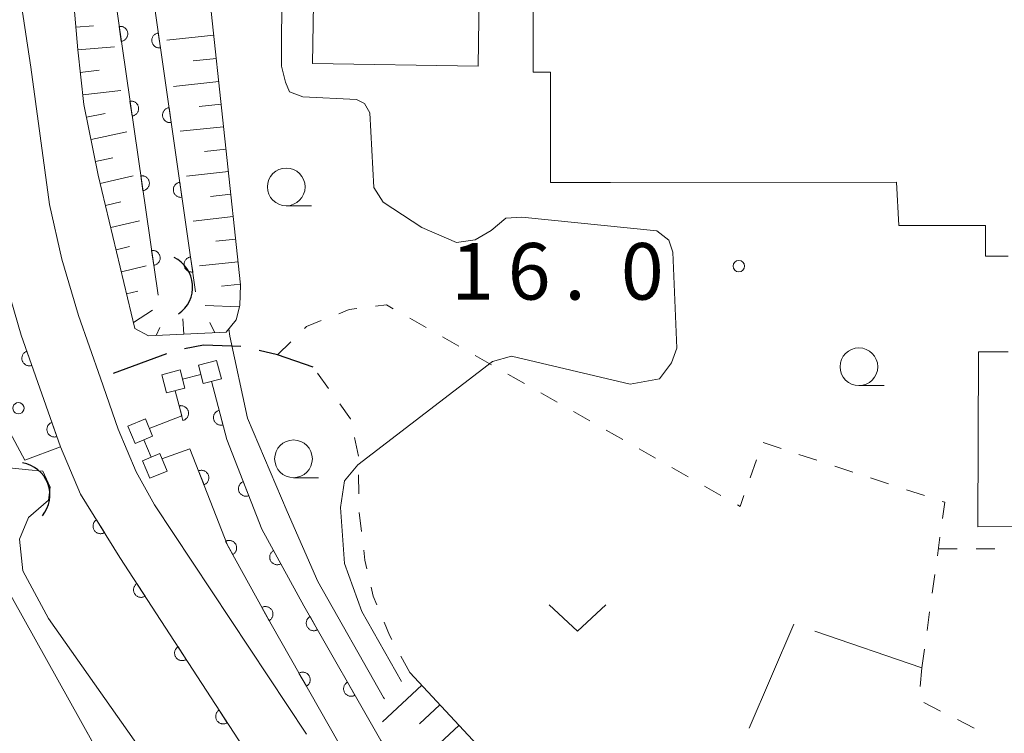
# Model space of a CAD drawing. Units: millimetres. Extents: x -74002 to -72000, y 31499 to 33000.
# Drawn here: x -73503 to -73438, y 32621 to 32668 of the extents above; entities that cross this region are included whole.
import ezdxf

# ---------------------------------------------------------------- set-up
doc = ezdxf.new("R2010")
doc.units = ezdxf.units.MM
for name, color, linetype, lineweight in [('210100_道路縁（街区線）', 7, 'Continuous', 15), ('210300_徒歩道', 7, 'Continuous', 30), ('300100_普通建物', 7, 'Continuous', 15), ('421906_坑口（真形）', 7, 'Continuous', 30), ('510100_水涯線（河川、湖池等）（海岸線）', 7, 'Continuous', 15), ('522806_水門（真形）', 7, 'Continuous', 20), ('610111_人工斜面(上)', 7, 'Continuous', 9), ('610199_人工斜面(中)', 7, 'Continuous', 9), ('611000_被覆(直)', 7, 'Continuous', 20), ('611012_被覆(下)', 7, 'Continuous', 9), ('611099_被覆(中)', 7, 'Continuous', 9), ('630100_植生界', 7, 'Continuous', 9), ('630200_耕地界', 7, 'Continuous', 9), ('631300_畑', 7, 'Continuous', 9), ('633100_広葉樹林', 7, 'Continuous', 9), ('710100_等高線（計曲線）', 7, 'Continuous', 20), ('710200_等高線（主曲線）', 7, 'Continuous', 9), ('731200_図化機測定による標高点', 7, 'Continuous', 20), ('731207_図化機測定による標高点（注記）', 7, 'Continuous', 20)]:
    doc.layers.add(name, color=color, linetype=linetype, lineweight=lineweight)
doc.styles.add('Style-WORKING', font='txt')

msp = doc.modelspace()

# ---------------------------------------------------------------- linework, layer by layer
at = {"layer": '210100_道路縁（街区線）', "flags": 128}
for points in [[(-73484.22, 32620.72), (-73494.3, 32635.91), (-73495.51, 32638.09), (-73496.7, 32640.93), (-73497.89, 32644.31), (-73499.35, 32648.46), (-73500.44, 32652.2), (-73501.26, 32655.82), (-73502.51, 32664.91), (-73508.59, 32705.08), (-73510.32, 32718.51)], [(-73500.53, 32639.76), (-73499.2, 32636.62)]]:
    msp.add_lwpolyline(points, dxfattribs=at)
at = {"layer": '210300_徒歩道'}
msp.add_line((-73493.511, 32645.914), (-73497.032, 32644.624), dxfattribs=at)
at = {"layer": '210300_徒歩道', "flags": 128}
for points in [[(-73488.585, 32646.414), (-73491.06, 32646.49), (-73492.31, 32646.245)], [(-73483.79, 32645.03), (-73486.16, 32645.85), (-73487.367, 32646.144)]]:
    msp.add_lwpolyline(points, dxfattribs=at)
at = {"layer": '300100_普通建物', "flags": 128}
for points in [[(-73437.71, 32652.4), (-73439.23, 32652.4), (-73439.23, 32654.42), (-73444.96, 32654.42), (-73445.12, 32657.29), (-73464.08, 32657.28), (-73468.06, 32657.28), (-73468.06, 32664.59), (-73469.21, 32664.59), (-73469.21, 32671.62), (-73466.29, 32671.62), (-73466.29, 32672.65), (-73472.73, 32672.75), (-73472.86, 32664.97), (-73483.83, 32665.15), (-73483.39, 32691.64), (-73485.81, 32691.68), (-73485.55, 32707.23), (-73472.85, 32707.02), (-73472.66, 32712.31), (-73460.25, 32711.86), (-73460.17, 32714.07)], [(-73415.59, 32634.58), (-73439.74, 32634.45), (-73439.69, 32646.05), (-73437.71, 32646.05)]]:
    msp.add_lwpolyline(points, dxfattribs=at)
at = {"layer": '421906_坑口（真形）'}
for centre, start, end in [((-73493.939, 32650.343), 304.5869, 64.58835), ((-73503.403, 32636.558), 320.60896, 80.61042)]:
    msp.add_arc(centre, 2.165, start, end, dxfattribs=at)
at = {"layer": '510100_水涯線（河川、湖池等）（海岸線）', "flags": 128}
msp.add_lwpolyline([(-73443.79, 32524.95), (-73452.84, 32551.98), (-73466.15, 32558.3), (-73469.86, 32560.82), (-73472.89, 32563.49), (-73475.89, 32567.1), (-73478.18, 32571.01), (-73491.48, 32607.74), (-73520.71, 32660.15), (-73547.66, 32711.95), (-73577.9, 32775.66), (-73586.55, 32789.94), (-73589.19, 32796.12), (-73601.79, 32845.06), (-73610.47, 32883.34), (-73611.46, 32899.35), (-73609.7, 32941.69), (-73608.08, 33000)], dxfattribs=at)
at = {"layer": '522806_水門（真形）'}
for p, q in [((-73491.393, 32645.162), (-73490.183, 32645.477)), ((-73489.868, 32644.268), (-73490.183, 32645.477)), ((-73493.812, 32644.532), (-73492.602, 32644.847)), ((-73492.287, 32643.638), (-73492.602, 32644.847)), ((-73492.445, 32644.243), (-73491.235, 32644.557)), ((-73491.393, 32645.162), (-73491.078, 32643.953)), ((-73493.812, 32644.532), (-73493.497, 32643.323)), ((-73491.078, 32643.953), (-73489.868, 32644.268)), ((-73493.497, 32643.323), (-73492.287, 32643.638)), ((-73494.909, 32641.611), (-73496.062, 32641.127)), ((-73494.909, 32641.611), (-73494.426, 32640.458)), ((-73496.062, 32641.127), (-73495.578, 32639.974)), ((-73495.578, 32639.974), (-73494.426, 32640.458)), ((-73495.002, 32640.216), (-73494.518, 32639.064)), ((-73493.942, 32639.306), (-73495.094, 32638.822)), ((-73495.094, 32638.822), (-73494.611, 32637.669)), ((-73493.942, 32639.306), (-73493.458, 32638.153)), ((-73494.611, 32637.669), (-73493.458, 32638.153))]:
    msp.add_line(p, q, dxfattribs=at)
at = {"layer": '610111_人工斜面(上)', "flags": 128}
for points in [[(-73488.62, 32727.71), (-73488.79, 32707.85), (-73491.65, 32687.18), (-73491.46, 32678.83), (-73490.67, 32669.87), (-73488.6, 32650.48), (-73488.64, 32649.12), (-73488.88, 32648.18), (-73489.56, 32647.35), (-73494.69, 32647.1), (-73495.6, 32647.6), (-73498.03, 32657.76), (-73498.98, 32662.44), (-73499.38, 32666.06), (-73501, 32684.73), (-73501.29, 32690.12), (-73501.36, 32699.82), (-73501.43, 32715.74)], [(-73477.37, 32624.79), (-73439.3, 32583.92)]]:
    msp.add_lwpolyline(points, dxfattribs=at)
at = {"layer": '610199_人工斜面(中)', "flags": 128}
for points in [[(-73499.51, 32667.56), (-73498.34, 32667.66)], [(-73490.37, 32667.04), (-73493.48, 32666.71)], [(-73499.38, 32666.06), (-73496.95, 32666.27)], [(-73490.2, 32665.49), (-73491.73, 32665.33)], [(-73499.22, 32664.57), (-73497.98, 32664.71)], [(-73490.04, 32663.96), (-73493.04, 32663.64)], [(-73499.05, 32663.08), (-73496.53, 32663.36)], [(-73489.88, 32662.47), (-73491.35, 32662.31)], [(-73498.81, 32661.6), (-73497.58, 32661.85)], [(-73489.72, 32660.97), (-73492.61, 32660.67)], [(-73498.51, 32660.13), (-73496.14, 32660.62)], [(-73489.56, 32659.48), (-73490.98, 32659.33)], [(-73498.21, 32658.66), (-73497.07, 32658.9)], [(-73497.9, 32657.2), (-73495.72, 32657.72)], [(-73489.4, 32657.99), (-73492.18, 32657.69)], [(-73489.24, 32656.5), (-73490.6, 32656.35)], [(-73497.55, 32655.74), (-73496.53, 32655.98)], [(-73489.08, 32655.01), (-73491.75, 32654.72)], [(-73497.2, 32654.28), (-73495.29, 32654.73)], [(-73488.92, 32653.52), (-73490.23, 32653.38)], [(-73496.85, 32652.82), (-73495.96, 32653.03)], [(-73496.5, 32651.36), (-73494.86, 32651.75)], [(-73488.76, 32652.02), (-73491.32, 32651.75)], [(-73488.61, 32650.53), (-73489.86, 32650.4)], [(-73496.15, 32649.9), (-73495.4, 32650.08)], [(-73494.44, 32648.81), (-73495.7, 32647.99)], [(-73488.66, 32649.04), (-73490.95, 32649.12)], [(-73492.43, 32648.23), (-73492.35, 32647.22)], [(-73490.3, 32647.31), (-73490.64, 32647.99)], [(-73493.96, 32647.67), (-73494.19, 32647.13)], [(-73476.59, 32623.95), (-73479.19, 32621.53)], [(-73475.38, 32622.65), (-73476.74, 32621.39)], [(-73474.12, 32621.29), (-73476.96, 32618.65)]]:
    msp.add_lwpolyline(points, dxfattribs=at)
at = {"layer": '611000_被覆(直)', "flags": 128}
for points in [[(-73494.07, 32649.8), (-73496.72, 32668.14), (-73497.93, 32676.76), (-73498.48, 32683.66), (-73498.48, 32692.61), (-73498.28, 32698.51), (-73497.94, 32717.59), (-73497.04, 32734.16)], [(-73494.54, 32734.03), (-73495.44, 32717.5), (-73495.78, 32698.45), (-73495.98, 32692.56), (-73495.98, 32683.76), (-73495.45, 32677.03), (-73494.24, 32668.49), (-73491.58, 32650.02)], [(-73496.501, 32666.625), (-73496.458, 32666.634), (-73496.416, 32666.646), (-73496.376, 32666.661), (-73496.336, 32666.679), (-73496.299, 32666.702), (-73496.263, 32666.727), (-73496.23, 32666.755), (-73496.2, 32666.787), (-73496.172, 32666.82), (-73496.148, 32666.857), (-73496.126, 32666.895), (-73496.108, 32666.935), (-73496.094, 32666.976), (-73496.083, 32667.018), (-73496.076, 32667.062), (-73496.073, 32667.104), (-73496.073, 32667.148), (-73496.078, 32667.192), (-73496.086, 32667.235), (-73496.098, 32667.277), (-73496.113, 32667.317), (-73496.132, 32667.357), (-73496.154, 32667.394), (-73496.18, 32667.429), (-73496.208, 32667.463), (-73496.239, 32667.493), (-73496.273, 32667.521), (-73496.31, 32667.545), (-73496.347, 32667.567), (-73496.387, 32667.584), (-73496.429, 32667.599), (-73496.471, 32667.61), (-73496.514, 32667.617), (-73496.557, 32667.62), (-73496.6, 32667.619), (-73496.644, 32667.615)], [(-73496.644, 32667.615), (-73496.501, 32666.625)], [(-73494.051, 32667.181), (-73494.095, 32667.172), (-73494.136, 32667.16), (-73494.177, 32667.145), (-73494.216, 32667.126), (-73494.254, 32667.104), (-73494.289, 32667.079), (-73494.323, 32667.051), (-73494.352, 32667.019), (-73494.381, 32666.986), (-73494.405, 32666.949), (-73494.427, 32666.911), (-73494.444, 32666.871), (-73494.459, 32666.83), (-73494.47, 32666.788), (-73494.477, 32666.744), (-73494.48, 32666.702), (-73494.479, 32666.658), (-73494.475, 32666.614), (-73494.467, 32666.571), (-73494.455, 32666.529), (-73494.44, 32666.489), (-73494.421, 32666.449), (-73494.398, 32666.412), (-73494.373, 32666.376), (-73494.345, 32666.343), (-73494.313, 32666.313), (-73494.28, 32666.285), (-73494.243, 32666.261), (-73494.206, 32666.239), (-73494.166, 32666.221), (-73494.124, 32666.207), (-73494.082, 32666.196), (-73494.039, 32666.189), (-73493.996, 32666.186), (-73493.953, 32666.186), (-73493.909, 32666.191)], [(-73493.909, 32666.191), (-73494.051, 32667.181)], [(-73512.27, 32665.78), (-73504.6, 32652.45), (-73504.32, 32651.2), (-73503.13, 32647.15), (-73500.53, 32639.76)], [(-73495.786, 32661.677), (-73495.743, 32661.685), (-73495.701, 32661.697), (-73495.661, 32661.712), (-73495.621, 32661.731), (-73495.584, 32661.753), (-73495.548, 32661.779), (-73495.515, 32661.807), (-73495.485, 32661.838), (-73495.457, 32661.872), (-73495.433, 32661.909), (-73495.411, 32661.946), (-73495.393, 32661.986), (-73495.379, 32662.027), (-73495.368, 32662.069), (-73495.361, 32662.113), (-73495.358, 32662.156), (-73495.358, 32662.199), (-73495.363, 32662.243), (-73495.371, 32662.286), (-73495.383, 32662.328), (-73495.398, 32662.368), (-73495.417, 32662.408), (-73495.439, 32662.445), (-73495.465, 32662.481), (-73495.493, 32662.514), (-73495.524, 32662.544), (-73495.558, 32662.573), (-73495.595, 32662.596), (-73495.632, 32662.618), (-73495.672, 32662.636), (-73495.714, 32662.65), (-73495.756, 32662.661), (-73495.799, 32662.668), (-73495.842, 32662.671), (-73495.885, 32662.671), (-73495.929, 32662.666)], [(-73495.929, 32662.666), (-73495.786, 32661.677)], [(-73493.339, 32662.232), (-73493.382, 32662.223), (-73493.424, 32662.211), (-73493.464, 32662.196), (-73493.504, 32662.178), (-73493.541, 32662.155), (-73493.577, 32662.13), (-73493.61, 32662.102), (-73493.64, 32662.07), (-73493.668, 32662.037), (-73493.692, 32662), (-73493.714, 32661.962), (-73493.732, 32661.922), (-73493.746, 32661.881), (-73493.757, 32661.839), (-73493.764, 32661.796), (-73493.767, 32661.753), (-73493.767, 32661.709), (-73493.762, 32661.665), (-73493.754, 32661.622), (-73493.742, 32661.58), (-73493.727, 32661.54), (-73493.708, 32661.5), (-73493.686, 32661.463), (-73493.66, 32661.428), (-73493.632, 32661.394), (-73493.601, 32661.364), (-73493.567, 32661.336), (-73493.531, 32661.312), (-73493.493, 32661.29), (-73493.453, 32661.273), (-73493.412, 32661.258), (-73493.37, 32661.247), (-73493.326, 32661.24), (-73493.283, 32661.237), (-73493.24, 32661.238), (-73493.196, 32661.242)], [(-73493.196, 32661.242), (-73493.339, 32662.232)], [(-73495.071, 32656.728), (-73495.028, 32656.736), (-73494.986, 32656.748), (-73494.946, 32656.763), (-73494.906, 32656.782), (-73494.869, 32656.805), (-73494.833, 32656.83), (-73494.8, 32656.858), (-73494.77, 32656.89), (-73494.742, 32656.923), (-73494.718, 32656.96), (-73494.696, 32656.997), (-73494.678, 32657.037), (-73494.664, 32657.079), (-73494.653, 32657.121), (-73494.646, 32657.164), (-73494.643, 32657.207), (-73494.643, 32657.251), (-73494.648, 32657.294), (-73494.656, 32657.338), (-73494.668, 32657.379), (-73494.683, 32657.42), (-73494.702, 32657.459), (-73494.724, 32657.497), (-73494.75, 32657.532), (-73494.778, 32657.566), (-73494.809, 32657.595), (-73494.843, 32657.624), (-73494.88, 32657.648), (-73494.917, 32657.67), (-73494.957, 32657.687), (-73494.999, 32657.701), (-73495.041, 32657.713), (-73495.084, 32657.719), (-73495.127, 32657.722), (-73495.17, 32657.722), (-73495.214, 32657.718)], [(-73495.214, 32657.718), (-73495.071, 32656.728)], [(-73492.626, 32657.283), (-73492.669, 32657.274), (-73492.711, 32657.262), (-73492.751, 32657.247), (-73492.791, 32657.229), (-73492.828, 32657.206), (-73492.864, 32657.181), (-73492.897, 32657.153), (-73492.927, 32657.121), (-73492.956, 32657.088), (-73492.98, 32657.051), (-73493.001, 32657.013), (-73493.019, 32656.974), (-73493.033, 32656.932), (-73493.044, 32656.89), (-73493.051, 32656.847), (-73493.054, 32656.804), (-73493.054, 32656.76), (-73493.05, 32656.717), (-73493.041, 32656.673), (-73493.029, 32656.632), (-73493.014, 32656.591), (-73492.996, 32656.552), (-73492.973, 32656.514), (-73492.948, 32656.479), (-73492.92, 32656.445), (-73492.888, 32656.415), (-73492.855, 32656.387), (-73492.818, 32656.363), (-73492.78, 32656.341), (-73492.74, 32656.324), (-73492.699, 32656.309), (-73492.657, 32656.298), (-73492.614, 32656.291), (-73492.571, 32656.288), (-73492.527, 32656.289), (-73492.483, 32656.293)], [(-73492.483, 32656.293), (-73492.626, 32657.283)], [(-73494.356, 32651.779), (-73494.313, 32651.788), (-73494.271, 32651.8), (-73494.231, 32651.815), (-73494.191, 32651.834), (-73494.154, 32651.856), (-73494.118, 32651.882), (-73494.085, 32651.91), (-73494.055, 32651.941), (-73494.027, 32651.975), (-73494.003, 32652.011), (-73493.981, 32652.049), (-73493.963, 32652.089), (-73493.949, 32652.13), (-73493.938, 32652.172), (-73493.931, 32652.216), (-73493.928, 32652.259), (-73493.928, 32652.302), (-73493.933, 32652.346), (-73493.941, 32652.389), (-73493.953, 32652.431), (-73493.968, 32652.471), (-73493.987, 32652.511), (-73494.009, 32652.548), (-73494.035, 32652.584), (-73494.063, 32652.617), (-73494.094, 32652.647), (-73494.128, 32652.675), (-73494.165, 32652.699), (-73494.202, 32652.721), (-73494.242, 32652.739), (-73494.283, 32652.753), (-73494.325, 32652.764), (-73494.369, 32652.771), (-73494.412, 32652.774), (-73494.455, 32652.773), (-73494.499, 32652.769)], [(-73494.499, 32652.769), (-73494.356, 32651.779)], [(-73491.913, 32652.334), (-73491.956, 32652.325), (-73491.998, 32652.313), (-73492.038, 32652.299), (-73492.078, 32652.28), (-73492.115, 32652.257), (-73492.151, 32652.232), (-73492.184, 32652.204), (-73492.214, 32652.172), (-73492.243, 32652.139), (-73492.267, 32652.102), (-73492.289, 32652.064), (-73492.306, 32652.025), (-73492.32, 32651.983), (-73492.332, 32651.941), (-73492.338, 32651.898), (-73492.341, 32651.855), (-73492.341, 32651.811), (-73492.337, 32651.768), (-73492.329, 32651.724), (-73492.317, 32651.683), (-73492.302, 32651.642), (-73492.283, 32651.603), (-73492.26, 32651.565), (-73492.235, 32651.53), (-73492.207, 32651.496), (-73492.175, 32651.467), (-73492.142, 32651.438), (-73492.105, 32651.414), (-73492.068, 32651.392), (-73492.028, 32651.375), (-73491.986, 32651.36), (-73491.944, 32651.349), (-73491.901, 32651.342), (-73491.858, 32651.339), (-73491.815, 32651.34), (-73491.771, 32651.344)], [(-73491.771, 32651.344), (-73491.913, 32652.334)], [(-73502.759, 32646.095), (-73502.8, 32646.078), (-73502.838, 32646.058), (-73502.875, 32646.036), (-73502.91, 32646.01), (-73502.942, 32645.98), (-73502.972, 32645.949), (-73503, 32645.915), (-73503.023, 32645.878), (-73503.044, 32645.84), (-73503.061, 32645.799), (-73503.075, 32645.758), (-73503.084, 32645.715), (-73503.09, 32645.672), (-73503.093, 32645.628), (-73503.091, 32645.584), (-73503.086, 32645.542), (-73503.077, 32645.499), (-73503.064, 32645.457), (-73503.048, 32645.416), (-73503.028, 32645.378), (-73503.006, 32645.341), (-73502.979, 32645.306), (-73502.95, 32645.274), (-73502.918, 32645.244), (-73502.884, 32645.216), (-73502.848, 32645.193), (-73502.809, 32645.172), (-73502.768, 32645.155), (-73502.727, 32645.141), (-73502.685, 32645.132), (-73502.641, 32645.126), (-73502.598, 32645.123), (-73502.554, 32645.125), (-73502.512, 32645.13), (-73502.469, 32645.139), (-73502.427, 32645.151)], [(-73502.427, 32645.151), (-73502.759, 32646.095)], [(-73490.53, 32644.11), (-73489.51, 32640.25), (-73487.19, 32634.3), (-73484.4, 32629.22), (-73479.31, 32620.29), (-73476.94, 32616.69), (-73471.25, 32608.04), (-73467.03, 32601.59), (-73451.33, 32578.04), (-73448.69, 32574.07), (-73442.22, 32564.3), (-73441.17, 32562.37), (-73440.28, 32560.31), (-73430.35, 32528.37), (-73420.37, 32491.72), (-73422.37, 32489.65)], [(-73494.66, 32640.98), (-73492.5, 32641.8), (-73492.94, 32643.47)], [(-73492.421, 32641.5), (-73492.379, 32641.513), (-73492.339, 32641.53), (-73492.301, 32641.549), (-73492.263, 32641.572), (-73492.229, 32641.599), (-73492.196, 32641.628), (-73492.166, 32641.66), (-73492.14, 32641.695), (-73492.116, 32641.731), (-73492.096, 32641.771), (-73492.079, 32641.81), (-73492.066, 32641.852), (-73492.056, 32641.895), (-73492.05, 32641.938), (-73492.048, 32641.982), (-73492.05, 32642.025), (-73492.056, 32642.068), (-73492.065, 32642.111), (-73492.078, 32642.153), (-73492.095, 32642.193), (-73492.114, 32642.231), (-73492.137, 32642.268), (-73492.164, 32642.303), (-73492.193, 32642.335), (-73492.225, 32642.365), (-73492.26, 32642.391), (-73492.296, 32642.416), (-73492.335, 32642.435), (-73492.375, 32642.453), (-73492.417, 32642.466), (-73492.46, 32642.475), (-73492.503, 32642.481), (-73492.547, 32642.483), (-73492.59, 32642.481), (-73492.633, 32642.476), (-73492.676, 32642.467)], [(-73492.676, 32642.467), (-73492.421, 32641.5)], [(-73490.019, 32642.176), (-73490.061, 32642.163), (-73490.101, 32642.146), (-73490.139, 32642.127), (-73490.177, 32642.104), (-73490.211, 32642.077), (-73490.244, 32642.048), (-73490.274, 32642.016), (-73490.299, 32641.981), (-73490.324, 32641.945), (-73490.344, 32641.905), (-73490.361, 32641.866), (-73490.374, 32641.824), (-73490.383, 32641.781), (-73490.389, 32641.738), (-73490.391, 32641.694), (-73490.389, 32641.651), (-73490.384, 32641.608), (-73490.375, 32641.565), (-73490.362, 32641.523), (-73490.345, 32641.483), (-73490.325, 32641.445), (-73490.302, 32641.408), (-73490.275, 32641.373), (-73490.246, 32641.341), (-73490.214, 32641.311), (-73490.18, 32641.285), (-73490.143, 32641.26), (-73490.104, 32641.241), (-73490.064, 32641.223), (-73490.022, 32641.21), (-73489.98, 32641.201), (-73489.937, 32641.195), (-73489.893, 32641.193), (-73489.85, 32641.195), (-73489.807, 32641.2), (-73489.764, 32641.21)], [(-73489.764, 32641.21), (-73490.019, 32642.176)], [(-73501.099, 32641.378), (-73501.14, 32641.362), (-73501.179, 32641.342), (-73501.215, 32641.319), (-73501.251, 32641.293), (-73501.283, 32641.264), (-73501.313, 32641.232), (-73501.34, 32641.198), (-73501.363, 32641.161), (-73501.385, 32641.123), (-73501.401, 32641.082), (-73501.415, 32641.041), (-73501.425, 32640.999), (-73501.431, 32640.955), (-73501.433, 32640.912), (-73501.432, 32640.868), (-73501.426, 32640.825), (-73501.418, 32640.783), (-73501.405, 32640.741), (-73501.389, 32640.7), (-73501.369, 32640.661), (-73501.346, 32640.624), (-73501.32, 32640.589), (-73501.291, 32640.557), (-73501.259, 32640.527), (-73501.225, 32640.5), (-73501.188, 32640.477), (-73501.15, 32640.455), (-73501.109, 32640.439), (-73501.068, 32640.424), (-73501.025, 32640.415), (-73500.982, 32640.409), (-73500.939, 32640.406), (-73500.895, 32640.408), (-73500.852, 32640.413), (-73500.81, 32640.422), (-73500.767, 32640.435)], [(-73500.767, 32640.435), (-73501.099, 32641.378)], [(-73423.5, 32492.13), (-73423.16, 32492.44), (-73432.75, 32527.67), (-73442.63, 32559.44), (-73443.42, 32561.27), (-73444.36, 32563.01), (-73453.41, 32576.66), (-73469.12, 32600.21), (-73473.34, 32606.67), (-73479.03, 32615.31), (-73481.44, 32618.98), (-73486.58, 32628), (-73489.46, 32633.24), (-73491.95, 32639.62), (-73493.81, 32638.97)], [(-73491.018, 32637.233), (-73490.978, 32637.251), (-73490.94, 32637.272), (-73490.904, 32637.296), (-73490.87, 32637.323), (-73490.839, 32637.354), (-73490.81, 32637.386), (-73490.784, 32637.421), (-73490.762, 32637.459), (-73490.742, 32637.498), (-73490.727, 32637.539), (-73490.714, 32637.581), (-73490.706, 32637.623), (-73490.702, 32637.667), (-73490.7, 32637.71), (-73490.703, 32637.754), (-73490.71, 32637.797), (-73490.72, 32637.839), (-73490.734, 32637.881), (-73490.752, 32637.921), (-73490.774, 32637.959), (-73490.797, 32637.995), (-73490.825, 32638.029), (-73490.855, 32638.06), (-73490.888, 32638.089), (-73490.923, 32638.115), (-73490.96, 32638.137), (-73490.999, 32638.157), (-73491.04, 32638.172), (-73491.082, 32638.185), (-73491.125, 32638.193), (-73491.168, 32638.198), (-73491.212, 32638.199), (-73491.256, 32638.196), (-73491.298, 32638.189), (-73491.34, 32638.179), (-73491.382, 32638.165)], [(-73491.382, 32638.165), (-73491.018, 32637.233)], [(-73488.417, 32637.448), (-73488.458, 32637.43), (-73488.496, 32637.409), (-73488.531, 32637.385), (-73488.566, 32637.358), (-73488.597, 32637.328), (-73488.626, 32637.295), (-73488.652, 32637.26), (-73488.674, 32637.222), (-73488.694, 32637.183), (-73488.709, 32637.142), (-73488.722, 32637.101), (-73488.73, 32637.058), (-73488.735, 32637.014), (-73488.736, 32636.971), (-73488.733, 32636.927), (-73488.726, 32636.884), (-73488.716, 32636.842), (-73488.702, 32636.8), (-73488.684, 32636.76), (-73488.663, 32636.722), (-73488.639, 32636.686), (-73488.612, 32636.652), (-73488.581, 32636.621), (-73488.548, 32636.592), (-73488.514, 32636.566), (-73488.476, 32636.544), (-73488.437, 32636.524), (-73488.396, 32636.509), (-73488.354, 32636.496), (-73488.311, 32636.488), (-73488.268, 32636.483), (-73488.224, 32636.482), (-73488.181, 32636.485), (-73488.138, 32636.492), (-73488.096, 32636.502), (-73488.054, 32636.516)], [(-73488.054, 32636.516), (-73488.417, 32637.448)], [(-73499.2, 32636.62), (-73496.59, 32632.43), (-73487.55, 32618.51), (-73469.87, 32591.88), (-73465.54, 32585.04)], [(-73498.143, 32634.922), (-73498.179, 32634.897), (-73498.212, 32634.87), (-73498.243, 32634.84), (-73498.272, 32634.807), (-73498.297, 32634.771), (-73498.319, 32634.733), (-73498.339, 32634.694), (-73498.353, 32634.653), (-73498.366, 32634.611), (-73498.373, 32634.568), (-73498.378, 32634.525), (-73498.378, 32634.481), (-73498.374, 32634.438), (-73498.368, 32634.395), (-73498.356, 32634.352), (-73498.342, 32634.312), (-73498.324, 32634.272), (-73498.303, 32634.234), (-73498.278, 32634.197), (-73498.25, 32634.164), (-73498.22, 32634.133), (-73498.187, 32634.104), (-73498.151, 32634.079), (-73498.114, 32634.057), (-73498.074, 32634.038), (-73498.034, 32634.023), (-73497.991, 32634.01), (-73497.948, 32634.003), (-73497.905, 32633.998), (-73497.861, 32633.998), (-73497.818, 32634.002), (-73497.775, 32634.009), (-73497.732, 32634.02), (-73497.692, 32634.034), (-73497.652, 32634.052), (-73497.614, 32634.074)], [(-73497.614, 32634.074), (-73498.143, 32634.922)], [(-73489.116, 32632.615), (-73489.079, 32632.638), (-73489.044, 32632.664), (-73489.011, 32632.692), (-73488.981, 32632.723), (-73488.954, 32632.757), (-73488.929, 32632.794), (-73488.908, 32632.832), (-73488.891, 32632.872), (-73488.876, 32632.913), (-73488.867, 32632.956), (-73488.86, 32632.999), (-73488.857, 32633.042), (-73488.859, 32633.086), (-73488.863, 32633.129), (-73488.872, 32633.172), (-73488.884, 32633.214), (-73488.9, 32633.254), (-73488.919, 32633.294), (-73488.942, 32633.331), (-73488.968, 32633.366), (-73488.996, 32633.399), (-73489.028, 32633.429), (-73489.062, 32633.456), (-73489.098, 32633.48), (-73489.136, 32633.502), (-73489.176, 32633.519), (-73489.217, 32633.534), (-73489.26, 32633.543), (-73489.303, 32633.55), (-73489.347, 32633.553), (-73489.39, 32633.551), (-73489.434, 32633.547), (-73489.477, 32633.538), (-73489.518, 32633.526), (-73489.558, 32633.51), (-73489.598, 32633.491)], [(-73489.598, 32633.491), (-73489.116, 32632.615)], [(-73486.41, 32632.879), (-73486.447, 32632.856), (-73486.482, 32632.83), (-73486.514, 32632.802), (-73486.545, 32632.77), (-73486.572, 32632.736), (-73486.596, 32632.7), (-73486.618, 32632.662), (-73486.635, 32632.622), (-73486.65, 32632.581), (-73486.659, 32632.538), (-73486.666, 32632.495), (-73486.669, 32632.451), (-73486.668, 32632.408), (-73486.663, 32632.364), (-73486.654, 32632.321), (-73486.642, 32632.28), (-73486.627, 32632.24), (-73486.607, 32632.2), (-73486.584, 32632.162), (-73486.558, 32632.128), (-73486.53, 32632.095), (-73486.499, 32632.065), (-73486.464, 32632.038), (-73486.428, 32632.013), (-73486.39, 32631.992), (-73486.35, 32631.975), (-73486.309, 32631.96), (-73486.266, 32631.951), (-73486.223, 32631.943), (-73486.18, 32631.941), (-73486.136, 32631.942), (-73486.093, 32631.946), (-73486.049, 32631.955), (-73486.008, 32631.968), (-73485.968, 32631.983), (-73485.928, 32632.002)], [(-73485.928, 32632.002), (-73486.41, 32632.879)], [(-73495.466, 32630.699), (-73495.502, 32630.674), (-73495.535, 32630.645), (-73495.565, 32630.615), (-73495.593, 32630.581), (-73495.617, 32630.545), (-73495.639, 32630.507), (-73495.658, 32630.468), (-73495.672, 32630.426), (-73495.683, 32630.384), (-73495.69, 32630.341), (-73495.694, 32630.297), (-73495.693, 32630.254), (-73495.689, 32630.21), (-73495.681, 32630.167), (-73495.669, 32630.125), (-73495.654, 32630.085), (-73495.635, 32630.046), (-73495.613, 32630.008), (-73495.587, 32629.972), (-73495.559, 32629.939), (-73495.529, 32629.909), (-73495.495, 32629.881), (-73495.459, 32629.856), (-73495.421, 32629.835), (-73495.381, 32629.816), (-73495.34, 32629.802), (-73495.298, 32629.79), (-73495.254, 32629.784), (-73495.211, 32629.78), (-73495.168, 32629.781), (-73495.124, 32629.785), (-73495.081, 32629.793), (-73495.039, 32629.805), (-73494.999, 32629.82), (-73494.959, 32629.838), (-73494.921, 32629.861)], [(-73494.921, 32629.861), (-73495.466, 32630.699)], [(-73486.708, 32628.233), (-73486.67, 32628.256), (-73486.636, 32628.282), (-73486.603, 32628.31), (-73486.573, 32628.342), (-73486.546, 32628.376), (-73486.521, 32628.412), (-73486.5, 32628.45), (-73486.483, 32628.49), (-73486.468, 32628.531), (-73486.459, 32628.574), (-73486.451, 32628.617), (-73486.449, 32628.661), (-73486.45, 32628.704), (-73486.455, 32628.748), (-73486.463, 32628.791), (-73486.476, 32628.832), (-73486.491, 32628.872), (-73486.511, 32628.912), (-73486.534, 32628.949), (-73486.56, 32628.984), (-73486.588, 32629.017), (-73486.619, 32629.047), (-73486.653, 32629.074), (-73486.69, 32629.099), (-73486.728, 32629.12), (-73486.768, 32629.137), (-73486.809, 32629.152), (-73486.852, 32629.161), (-73486.895, 32629.169), (-73486.938, 32629.171), (-73486.982, 32629.17), (-73487.025, 32629.165), (-73487.068, 32629.156), (-73487.11, 32629.144), (-73487.15, 32629.129), (-73487.19, 32629.109)], [(-73487.19, 32629.109), (-73486.708, 32628.233)], [(-73483.991, 32628.503), (-73484.028, 32628.479), (-73484.063, 32628.453), (-73484.095, 32628.424), (-73484.125, 32628.392), (-73484.151, 32628.358), (-73484.175, 32628.321), (-73484.196, 32628.283), (-73484.212, 32628.242), (-73484.226, 32628.201), (-73484.235, 32628.158), (-73484.242, 32628.115), (-73484.244, 32628.071), (-73484.242, 32628.027), (-73484.237, 32627.984), (-73484.227, 32627.941), (-73484.214, 32627.9), (-73484.198, 32627.86), (-73484.178, 32627.821), (-73484.154, 32627.784), (-73484.128, 32627.749), (-73484.099, 32627.717), (-73484.067, 32627.687), (-73484.033, 32627.661), (-73483.996, 32627.637), (-73483.958, 32627.616), (-73483.917, 32627.6), (-73483.876, 32627.586), (-73483.833, 32627.577), (-73483.79, 32627.57), (-73483.746, 32627.568), (-73483.703, 32627.57), (-73483.659, 32627.575), (-73483.617, 32627.585), (-73483.576, 32627.598), (-73483.535, 32627.614), (-73483.496, 32627.634)], [(-73483.496, 32627.634), (-73483.991, 32628.503)], [(-73492.743, 32626.506), (-73492.779, 32626.48), (-73492.811, 32626.452), (-73492.842, 32626.422), (-73492.87, 32626.388), (-73492.894, 32626.352), (-73492.916, 32626.314), (-73492.935, 32626.274), (-73492.948, 32626.233), (-73492.96, 32626.191), (-73492.967, 32626.147), (-73492.971, 32626.104), (-73492.97, 32626.061), (-73492.965, 32626.017), (-73492.958, 32625.974), (-73492.946, 32625.932), (-73492.931, 32625.892), (-73492.912, 32625.852), (-73492.89, 32625.814), (-73492.864, 32625.779), (-73492.836, 32625.746), (-73492.805, 32625.715), (-73492.772, 32625.687), (-73492.735, 32625.663), (-73492.697, 32625.641), (-73492.658, 32625.623), (-73492.617, 32625.609), (-73492.575, 32625.597), (-73492.531, 32625.591), (-73492.488, 32625.587), (-73492.444, 32625.587), (-73492.401, 32625.592), (-73492.358, 32625.599), (-73492.316, 32625.611), (-73492.275, 32625.627), (-73492.236, 32625.645), (-73492.198, 32625.667)], [(-73492.198, 32625.667), (-73492.743, 32626.506)], [(-73484.236, 32623.887), (-73484.199, 32623.91), (-73484.164, 32623.937), (-73484.132, 32623.965), (-73484.102, 32623.997), (-73484.076, 32624.032), (-73484.052, 32624.069), (-73484.031, 32624.107), (-73484.015, 32624.147), (-73484.001, 32624.189), (-73483.992, 32624.232), (-73483.985, 32624.275), (-73483.984, 32624.318), (-73483.986, 32624.362), (-73483.991, 32624.405), (-73484, 32624.448), (-73484.013, 32624.489), (-73484.029, 32624.529), (-73484.049, 32624.569), (-73484.073, 32624.606), (-73484.099, 32624.64), (-73484.128, 32624.672), (-73484.16, 32624.702), (-73484.194, 32624.729), (-73484.231, 32624.753), (-73484.269, 32624.773), (-73484.31, 32624.79), (-73484.351, 32624.804), (-73484.394, 32624.813), (-73484.437, 32624.819), (-73484.481, 32624.821), (-73484.525, 32624.819), (-73484.568, 32624.814), (-73484.611, 32624.805), (-73484.652, 32624.792), (-73484.692, 32624.776), (-73484.731, 32624.756)], [(-73484.731, 32624.756), (-73484.236, 32623.887)], [(-73481.515, 32624.159), (-73481.552, 32624.135), (-73481.587, 32624.109), (-73481.619, 32624.08), (-73481.649, 32624.048), (-73481.675, 32624.014), (-73481.699, 32623.977), (-73481.72, 32623.939), (-73481.736, 32623.898), (-73481.751, 32623.857), (-73481.759, 32623.814), (-73481.766, 32623.771), (-73481.768, 32623.727), (-73481.766, 32623.684), (-73481.761, 32623.64), (-73481.751, 32623.597), (-73481.738, 32623.556), (-73481.722, 32623.516), (-73481.702, 32623.477), (-73481.679, 32623.44), (-73481.652, 32623.405), (-73481.623, 32623.373), (-73481.591, 32623.343), (-73481.557, 32623.317), (-73481.52, 32623.293), (-73481.482, 32623.272), (-73481.441, 32623.256), (-73481.4, 32623.242), (-73481.357, 32623.233), (-73481.314, 32623.226), (-73481.27, 32623.225), (-73481.227, 32623.227), (-73481.183, 32623.232), (-73481.141, 32623.241), (-73481.1, 32623.254), (-73481.059, 32623.27), (-73481.02, 32623.29)], [(-73481.02, 32623.29), (-73481.515, 32624.159)], [(-73490.02, 32622.313), (-73490.055, 32622.287), (-73490.088, 32622.259), (-73490.119, 32622.228), (-73490.147, 32622.194), (-73490.171, 32622.158), (-73490.193, 32622.12), (-73490.211, 32622.081), (-73490.225, 32622.04), (-73490.237, 32621.997), (-73490.243, 32621.954), (-73490.247, 32621.911), (-73490.247, 32621.867), (-73490.242, 32621.824), (-73490.235, 32621.781), (-73490.223, 32621.738), (-73490.207, 32621.698), (-73490.189, 32621.659), (-73490.167, 32621.621), (-73490.141, 32621.585), (-73490.112, 32621.552), (-73490.082, 32621.522), (-73490.048, 32621.494), (-73490.012, 32621.47), (-73489.974, 32621.448), (-73489.935, 32621.429), (-73489.894, 32621.416), (-73489.851, 32621.404), (-73489.808, 32621.397), (-73489.765, 32621.393), (-73489.721, 32621.394), (-73489.677, 32621.399), (-73489.635, 32621.406), (-73489.592, 32621.418), (-73489.552, 32621.433), (-73489.513, 32621.452), (-73489.475, 32621.474)], [(-73489.475, 32621.474), (-73490.02, 32622.313)]]:
    msp.add_lwpolyline(points, dxfattribs=at)
at = {"layer": '611012_被覆(下)', "flags": 128}
msp.add_lwpolyline([(-73500.53, 32639.76), (-73502.89, 32638.88), (-73516.18, 32663.59), (-73512.27, 32665.78)], dxfattribs=at)
at = {"layer": '611099_被覆(中)', "flags": 128}
msp.add_lwpolyline([(-73502.95, 32642.31), (-73502.97, 32642.43), (-73503.02, 32642.53), (-73503.1, 32642.61), (-73503.21, 32642.67), (-73503.32, 32642.69), (-73503.44, 32642.67), (-73503.54, 32642.61), (-73503.62, 32642.53), (-73503.68, 32642.43), (-73503.7, 32642.31), (-73503.68, 32642.2), (-73503.62, 32642.09), (-73503.54, 32642.01), (-73503.44, 32641.96), (-73503.32, 32641.94), (-73503.21, 32641.96), (-73503.1, 32642.01), (-73503.02, 32642.09), (-73502.97, 32642.2), (-73502.95, 32642.31)], dxfattribs=at)
at = {"layer": '630100_植生界'}
for p, q in [((-73477.388, 32648.281), (-73476.302, 32647.662)), ((-73486.16, 32645.85), (-73485.262, 32646.72)), ((-73475.216, 32647.043), (-73474.13, 32646.424)), ((-73473.044, 32645.805), (-73471.958, 32645.186)), ((-73482.763, 32643.614), (-73483.497, 32644.626)), ((-73470.872, 32644.567), (-73469.786, 32643.948)), ((-73468.7, 32643.329), (-73467.614, 32642.71)), ((-73466.528, 32642.091), (-73465.442, 32641.472)), ((-73464.356, 32640.853), (-73463.27, 32640.234)), ((-73480.784, 32639.141), (-73481.045, 32640.363)), ((-73452.776, 32639.642), (-73453.964, 32640.031)), ((-73462.184, 32639.615), (-73461.098, 32638.996)), ((-73454.398, 32638.888), (-73454.815, 32637.709)), ((-73450.4, 32638.862), (-73451.588, 32639.252)), ((-73460.012, 32638.378), (-73458.926, 32637.759)), ((-73448.025, 32638.083), (-73449.213, 32638.473)), ((-73480.759, 32636.641), (-73480.77, 32637.891)), ((-73445.65, 32637.304), (-73446.837, 32637.693)), ((-73457.84, 32637.14), (-73456.754, 32636.521)), ((-73443.274, 32636.524), (-73444.462, 32636.914)), ((-73455.231, 32636.531), (-73455.49, 32635.8)), ((-73455.668, 32635.902), (-73455.49, 32635.8)), ((-73480.585, 32634.151), (-73480.731, 32635.392)), ((-73442.411, 32632.539), (-73442.239, 32633.777)), ((-73442.35, 32632.99), (-73441.1, 32632.99)), ((-73439.85, 32632.991), (-73438.6, 32632.991)), ((-73442.754, 32630.063), (-73442.582, 32631.301)), ((-73443.097, 32627.586), (-73442.925, 32628.825)), ((-73443.44, 32625.11), (-73443.268, 32626.348)), ((-73477.37, 32624.79), (-73477.966, 32625.889)), ((-73443.44, 32625.11), (-73443.551, 32623.865)), ((-73443.308, 32622.815), (-73442.196, 32622.245)), ((-73441.083, 32621.676), (-73439.97, 32621.106))]:
    msp.add_line(p, q, dxfattribs=at)
at = {"layer": '630100_植生界', "flags": 128}
for points in [[(-73479.649, 32649.07), (-73478.93, 32649.16), (-73478.474, 32648.9)], [(-73482.084, 32648.578), (-73481.4, 32648.85), (-73480.89, 32648.914)], [(-73484.365, 32647.59), (-73484.22, 32647.73), (-73483.246, 32648.117)], [(-73481.305, 32641.586), (-73481.31, 32641.61), (-73482.029, 32642.602)], [(-73442.068, 32635.015), (-73441.92, 32636.08), (-73442.086, 32636.135)], [(-73480.229, 32631.679), (-73480.36, 32632.25), (-73480.438, 32632.91)], [(-73479.564, 32629.277), (-73479.81, 32629.86), (-73479.948, 32630.461)], [(-73478.562, 32626.988), (-73478.72, 32627.28), (-73479.077, 32628.125)]]:
    msp.add_lwpolyline(points, dxfattribs=at)
at = {"layer": '630200_耕地界'}
for p, q in [((-73451.92, 32628.01), (-73454.885, 32621.121)), ((-73443.44, 32625.11), (-73450.536, 32627.537))]:
    msp.add_line(p, q, dxfattribs=at)
at = {"layer": '631300_畑', "flags": 128}
msp.add_lwpolyline([(-73468.145, 32629.295), (-73466.27, 32627.545), (-73464.395, 32629.295)], dxfattribs=at)
at = {"layer": '633100_広葉樹林'}
for p, q in [((-73485.57, 32655.73), (-73483.903, 32655.73)), ((-73447.61, 32643.81), (-73445.943, 32643.81)), ((-73485.09, 32637.71), (-73483.423, 32637.71))]:
    msp.add_line(p, q, dxfattribs=at)
for centre in [(-73485.57, 32656.98), (-73447.61, 32645.06), (-73485.09, 32638.96)]:
    msp.add_circle(centre, 1.25, dxfattribs=at)
at = {"layer": '710100_等高線（計曲線）', "flags": 128}
msp.add_lwpolyline([(-73544.48, 32713.79), (-73540.93, 32703.66), (-73537, 32695.81), (-73526.55, 32676.94), (-73513.21, 32653.52), (-73510.82, 32649.49), (-73507.74, 32641.2), (-73506.01, 32638.9), (-73504.58, 32638.42), (-73502.66, 32638.23), (-73501.7, 32638.14), (-73501.22, 32637.08), (-73501.32, 32636.22), (-73502.66, 32635.07), (-73503.24, 32633.63), (-73503.04, 32631.53), (-73501.32, 32628.37), (-73490.39, 32612.85), (-73484.8, 32605.11), (-73482.02, 32599.75), (-73479.81, 32594.19), (-73476.56, 32588.06), (-73464.48, 32567.57), (-73460.53, 32560.43)], dxfattribs=at)
at = {"layer": '710200_等高線（主曲線）', "flags": 128}
for points in [[(-73477.94, 32624.21), (-73480.56, 32628.84), (-73481.71, 32632.02), (-73481.98, 32635.73), (-73481.71, 32637.5), (-73480.83, 32638.56), (-73471.89, 32645.4), (-73470.65, 32645.76), (-73462.78, 32643.9), (-73460.83, 32644.25), (-73460.03, 32645.31), (-73459.68, 32646.29), (-73459.94, 32652.65), (-73460.21, 32653.45), (-73461.01, 32654.07), (-73469.95, 32654.98), (-73471.01, 32654.9), (-73471.99, 32654.1), (-73473.05, 32653.48), (-73474.29, 32653.3), (-73476.59, 32654.28), (-73479.15, 32655.96), (-73479.77, 32656.93), (-73480.04, 32661.88), (-73480.39, 32662.5), (-73480.92, 32662.77), (-73484.46, 32662.94), (-73485.35, 32663.29), (-73485.61, 32663.91), (-73485.88, 32664.98), (-73485.79, 32687.37)], [(-73479.05, 32623.06), (-73479.13, 32623.15), (-73483.47, 32630.82), (-73485.5, 32635.48), (-73488.13, 32641.66), (-73489.32, 32647.09), (-73489.37, 32647.58)]]:
    msp.add_lwpolyline(points, dxfattribs=at)
at = {"layer": '731200_図化機測定による標高点'}
msp.add_circle((-73455.57, 32651.73), 0.375, dxfattribs=at)

# ---------------------------------------------------------------- texts
at = {"layer": '731207_図化機測定による標高点（注記）', "style": 'Style-WORKING'}
for s, p in [('1', (-73474.64, 32649.51)), ('6', (-73470.89, 32649.51)), ('0', (-73463.39, 32649.51)), ('.', (-73467.14, 32649.51))]:
    msp.add_text(s, height=3.75, dxfattribs=at).set_placement(p)

doc.saveas('drawing.dxf')
